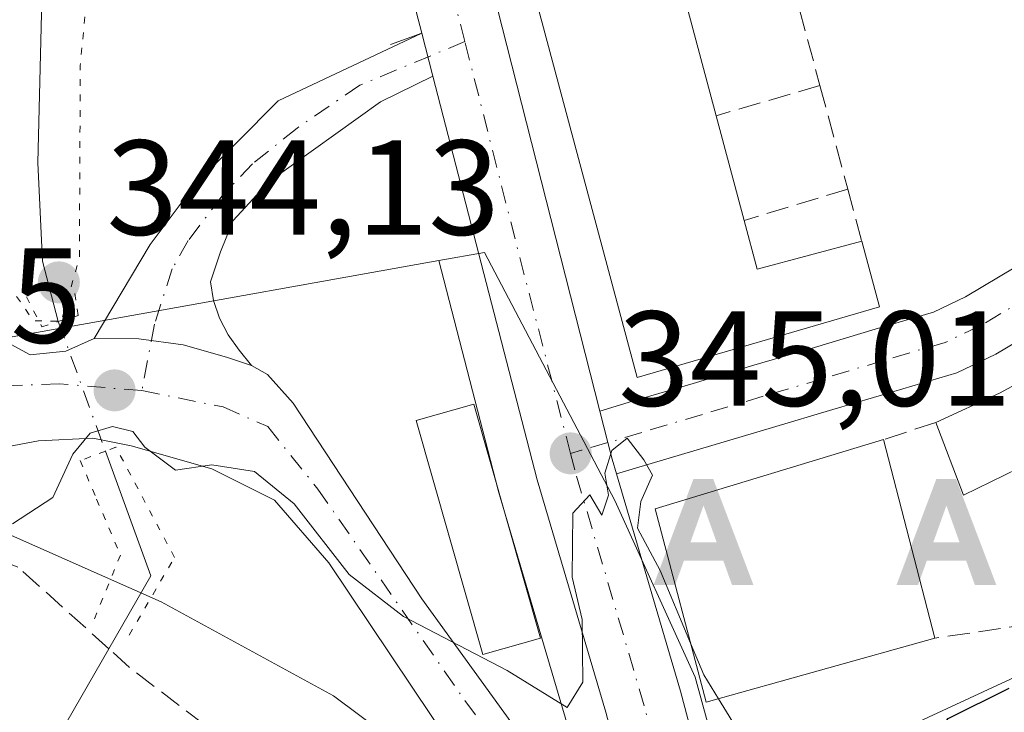
# Model space of a CAD drawing. Units: metres. Extents: x 625168 to 628648, y 4692541 to 4694916.
# Drawn here: x 626950 to 627023, y 4694229 to 4694280 of the extents above; entities that cross this region are included whole.
import ezdxf

# ---------------------------------------------------------------- set-up
doc = ezdxf.new("R2010")
doc.units = ezdxf.units.M
doc.header["$MEASUREMENT"] = 0
for name, pattern in [('DGN Style 3', [2.307223458686699, 1.648016756204785, -0.6592067024819142]), ('DGN Style 4', [2.6384748266838614, 1.318413404963828, -0.6592067024819142, 0.001648016756204785, -0.6592067024819142]), ('DGN Style 5', [1.1536117293433497, 0.4944050268614355, -0.6592067024819142])]:
    doc.linetypes.add(name, pattern=pattern)
for name, color, linetype, lineweight in [('Alojamiento puntual', 7, 'Continuous', 0), ('Arbolado forestal CxS', 92, 'Continuous', 0), ('Carretera de calzada única Cxs', 7, 'Continuous', 13), ('Carretera de calzada única eje', 7, 'DGN Style 4', 0), ('Corriente artificial lineal', 4, 'DGN Style 3', 13), ('Corriente artificial lineal oculto', 135, 'DGN Style 4', 13), ('Corriente natural lineal', 142, 'Continuous', 13), ('Corriente natural lineal oculto', 9, 'DGN Style 4', 13), ('Curva de nivel maestra', 30, 'Continuous', 30), ('Curva de nivel normal', 30, 'Continuous', 0), ('Curva de nivel normal depresión', 30, 'DGN Style 5', 0), ('Edificación Cxs', 1, 'Continuous', 13), ('Edificación ligera', 1, 'Continuous', 0), ('Edificación ligera Cxs', 1, 'Continuous', 0), ('Elemento construido', 1, 'Continuous', 0), ('Huerta CxS', 92, 'Continuous', 0), ('Muro lineal', 1, 'DGN Style 3', 13), ('Núcleo urbano CxS', 7, 'Continuous', 0), ('Pastizal CxS', 92, 'Continuous', 0), ('Pista no pavimentada Cxs', 111, 'Continuous', 0), ('Pista no pavimentada eje', 91, 'DGN Style 4', 0), ('Puente lineal', 2, 'DGN Style 5', 0), ('Punto de cota en terreno', 7, 'Continuous', 0), ('Rótulo de punto de cota en terreno', 7, 'Continuous', 0)]:
    doc.layers.add(name, color=color, linetype=linetype, lineweight=lineweight)
doc.styles.add('Style-Arial', font='txt')

# ---------------------------------------------------------------- blocks, each defined once
blk = doc.blocks.new('*U18')
at = {"layer": 'Huerta CxS', "color": 92, "linetype": 'Continuous', "lineweight": 0}
blk.add_polyline3d([(626870.0235000001, 4694222.5821, 345.633799999996), (626933.0176999997, 4694242.8235, 345.3831999999966), (626946.6167000001, 4694243.4835, 345.3868999999977), (626960.5752999998, 4694237.3115, 344.2930000000051), (626973.3470999999, 4694230.352700001, 345.2991000000038), (626984.5711000003, 4694221.969699999, 344.8019000000059), (626991.9978999998, 4694216.954500001, 344.7847000000039), (626993.4713000003, 4694217.6384, 344.7942000000039), (626994.1486999998, 4694215.079500001, 344.7755999999936), (626995.0396999996, 4694211.713300001, 344.7504000000045), (626996.9099000003, 4694204.6328, 344.7063000000053), (626998.4905000003, 4694198.670299999, 344.6465000000026), (626998.7402999997, 4694197.7316, 344.6367000000027), (627002.0898000002, 4694185.054, 344.0120000000024), (627002.1397000002, 4694184.884299999, 344.0007999999943), (627014.5297999998, 4694147.144300001, 342.4590999999928), (627014.5571999997, 4694147.064900001, 342.4526000000042), (627020.2534999996, 4694131.225199999, 341.3457999999956), (627027.4735000003, 4694110.6851, 341.1091000000015)], dxfattribs=at)
blk = doc.blocks.new('5PATER')
at = {"layer": 'Pastizal CxS', "linetype": 'Continuous', "lineweight": 0}
h = blk.add_hatch(color=51, dxfattribs=at)
edge = h.paths.add_edge_path()
edge.add_ellipse((0, 0), major_axis=(-0.1095731443231308, -0.1110710700762829), ratio=0.9994222409660322, start_angle=0, end_angle=360)
blk = doc.blocks.new('*U33')
at = {"layer": 'Carretera de calzada única Cxs', "color": 7, "linetype": 'Continuous', "lineweight": 13}
for points in [[(626941.2901, 4694397.590100001, 350.6894000000029), (626954.9001000002, 4694381.4901, 349.2724000000017), (626960.0100999996, 4694371.800100001, 351.085699999996), (626963.1601, 4694364.2601, 350.5124999999971), (626964.9801000003, 4694359.2401, 350.741599999994), (626965.4502999998, 4694357.639699999, 350.5565000000061), (626966.2137000002, 4694355.041200001, 349.4714999999997), (626968.7200999996, 4694346.5101, 347.0434999999998), (626969.4901000002, 4694343.5801, 346.9018000000069), (626972.9918000001, 4694330.084600001, 346.3791000000056), (626973.5301000001, 4694328.0101, 346.2142000000022), (626983.3201000001, 4694289.970100001, 346.8911999999983), (626993.0990000004, 4694251.4485, 345.5620000000054), (626993.6901000004, 4694249.120100001, 345.4122000000062), (626994.0000999998, 4694247.880100001, 345.270199999999), (626994.3362999996, 4694246.808499999, 345.3690000000061), (626999.0701000001, 4694230.690099999, 346.6294999999955), (626999.3901000004, 4694229.470100001, 346.3053999999975), (627005.5000999998, 4694206.390100001, 344.6578000000009), (627006.1901000004, 4694203.7601, 344.6420000000071), (627006.5283000004, 4694202.4783, 344.6377000000066)], [(627023.0800999999, 4694132.2301, 342.0760000000009), (627017.3800999997, 4694148.0801, 343.1818999999959), (627004.9901000002, 4694185.8201, 344.6064000000042), (627001.6401000004, 4694198.5001, 344.6215999999986), (627001.3901000004, 4694199.440099999, 344.6347999999998), (626999.8202000001, 4694205.4001, 344.6947999999975), (626998.4258000003, 4694210.641100001, 344.7369999999937), (626997.0960999997, 4694215.6666, 344.7896999999939), (626993.5301000001, 4694229.140100001, 345.0669000000053), (626988.4600999998, 4694246.350099999, 346.0445000000037), (626980.7127, 4694276.299900001, 345.4106000000029), (626979.8901000004, 4694279.4801, 345.5464000000065), (626977.5601000005, 4694288.4801, 345.5629000000045), (626966.9001000002, 4694326.840100001, 347.2473000000027), (626961.9001000002, 4694345.340100001, 347.0326999999961), (626961.6766999997, 4694346.158700001, 347.0610000000015), (626959.9101, 4694353.300100001, 347.4021000000066), (626959.2292, 4694356.029999999, 347.7309999999998), (626958.8400999998, 4694357.590100001, 347.9263000000064), (626958.4700999996, 4694358.670100001, 348.068299999999), (626956.6801000005, 4694363.840100001, 349.263300000006), (626953.7001, 4694370.9001, 351.0559000000067), (626949.3601000002, 4694378.6501, 351.178700000004), (626936.6901000004, 4694394.0001, 353.0047999999952)]]:
    blk.add_polyline3d(points, dxfattribs=at)
blk = doc.blocks.new('5ALOJA')
at = {"layer": 'Corriente artificial lineal oculto', "linetype": 'Continuous', "lineweight": 0}
h = blk.add_hatch(color=6, dxfattribs=at)
h.paths.add_polyline_path([(-0.3691, -0.3496), (-0.0741, 0.4354), (0.0729, 0.4354), (0.3709000000000001, -0.3496), (0.2119, -0.3496), (0.1469, -0.1686), (-0.1441, -0.1686), (-0.2091, -0.3496)])
h.paths.add_polyline_path([(-0.0961, -0.0326), (0.0009000000000000001, 0.2394), (0.09790000000000001, -0.0326)], flags=16)

msp = doc.modelspace()

# ---------------------------------------------------------------- linework, layer by layer
at = {"layer": 'Arbolado forestal CxS', "color": 92, "linetype": 'Continuous', "lineweight": 0}
for points in [[(627093.2144999999, 4694292.6931, 353.1015000000043), (627082.9354999998, 4694275.588099999, 351.7841999999946), (627074.9665000001, 4694266.642899999, 352.5350999999937), (627066.5932999998, 4694260.201900001, 351.6300000000047), (627049.3432999998, 4694248.081900001, 350.3745999999956), (627037.9732999997, 4694239.391899999, 349.2816000000021), (627032.6331000002, 4694235.808900001, 349.3214000000008), (627004.2931000004, 4694222.659399999, 345.0059000000037)], [(627057.5368999997, 4694159.149700001, 345.270199999999), (627012.8365000002, 4694198.787500001, 344.6368999999977), (627009.9380999999, 4694201.3145, 344.6226000000024), (627009.0899, 4694204.528700001, 344.6456000000035), (627008.3898999998, 4694207.159399999, 344.6582999999956), (627004.2931000004, 4694222.659399999, 345.0059000000037), (627032.6331000002, 4694235.808900001, 349.3214000000008)]]:
    msp.add_polyline3d(points, dxfattribs=at)
at = {"layer": 'Carretera de calzada única Cxs', "color": 7, "linetype": 'Continuous', "lineweight": 13, "extrusion": (0.01034385505344774, -0.03998970076384344, 0.9991465500593253), "elevation": -180892.1911129832, "flags": 128}
msp.add_lwpolyline([(1782549.499654572, 4383966.130771955), (1782549.499654572, 4383962.843100373)], dxfattribs=at)
at = {"layer": 'Carretera de calzada única Cxs', "color": 7, "linetype": 'Continuous', "lineweight": 13}
for points in [[(626979.8901000004, 4694279.4801, 345.5464000000065), (626977.5601000005, 4694288.4801, 345.5629000000045), (626966.9001000002, 4694326.840100001, 347.2473000000027), (626961.9001000002, 4694345.340100001, 347.0326999999961)], [(626972.9918000001, 4694330.084600001, 346.3791000000056), (626973.5301000001, 4694328.0101, 346.2142000000022), (626983.3201000001, 4694289.970100001, 346.8911999999983), (626993.0990000004, 4694251.4485, 345.5620000000054)], [(626997.0960999997, 4694215.6666, 344.7896999999939), (626993.5301000001, 4694229.140100001, 345.0669000000053), (626988.4600999998, 4694246.350099999, 346.0445000000037), (626980.7127, 4694276.299900001, 345.4106000000029)], [(626994.3362999996, 4694246.808499999, 345.3690000000061), (626994.0000999998, 4694247.880100001, 345.270199999999), (626993.6901000004, 4694249.120100001, 345.4122000000062), (626993.0990000004, 4694251.4485, 345.5620000000054)], [(626994.3362999996, 4694246.808499999, 345.3690000000061), (626999.0701000001, 4694230.690099999, 346.6294999999955), (626999.3901000004, 4694229.470100001, 346.3053999999975), (627005.5000999998, 4694206.390100001, 344.6578000000009)]]:
    msp.add_polyline3d(points, dxfattribs=at)
at = {"layer": 'Carretera de calzada única eje', "color": 7, "linetype": 'DGN Style 4', "lineweight": 0, "extrusion": (-0.9577828865448216, -0.2463047354225529, 0.1482764969585386), "elevation": -1756685.545831461, "flags": 128}
msp.add_lwpolyline([(-4390169.047338492, 263735.9528461389), (-4390184.912083203, 263735.8222019912), (-4390200.574279, 263736.1076574315)], dxfattribs=at)
at = {"layer": 'Carretera de calzada única eje', "color": 7, "linetype": 'DGN Style 4', "lineweight": 0}
for points in [[(626983.0903000003, 4694278.859300001, 345.5749999999971), (626981.6001000004, 4694284.720100001, 345.547000000006), (626975.5401, 4694308.2401, 346.1668000000063), (626970.2200999996, 4694327.420100001, 346.5535999999993), (626967.8101000005, 4694336.670100001, 346.7658999999985), (626966.5201000003, 4694341.440099999, 346.8559999999998)], [(627001.9600999998, 4694208.5001, 344.7186999999976), (626996.3800999997, 4694229.6051, 345.2651999999944), (626991.2301000003, 4694247.110099999, 345.3350999999966), (626990.9200999998, 4694248.3201, 345.4219000000012)]]:
    msp.add_polyline3d(points, dxfattribs=at)
at = {"layer": 'Corriente artificial lineal', "color": 4, "linetype": 'DGN Style 3', "lineweight": 13, "extrusion": (-0.495299718429149, -0.6181123447276178, 0.6104222458424434), "elevation": -3211885.456721492, "flags": 128}
msp.add_lwpolyline([(-2446102.394162457, 2475709.889627132), (-2446129.999197521, 2475708.868260733), (-2446132.146576738, 2475709.070640256)], dxfattribs=at)
at = {"layer": 'Corriente artificial lineal', "color": 4, "linetype": 'DGN Style 3', "lineweight": 13}
msp.add_polyline3d([(626956.7016000003, 4694233.829299999, 343.8603000000003), (626949.9700999996, 4694239.890100001, 344.6668999999966), (626946.9801000003, 4694241.050100001, 345.0351999999984), (626944.3300999999, 4694240.860099999, 345.0475000000006), (626939.1601, 4694239.4101, 344.8252000000066), (626937.0853000004, 4694238.737700001, 344.809500000003)], dxfattribs=at)
at = {"layer": 'Corriente natural lineal', "color": 142, "linetype": 'Continuous', "lineweight": 13, "extrusion": (-0.0378493368219481, -0.0763645406374392, 0.9963613223300931), "elevation": -381860.2962876528, "flags": 128}
msp.add_lwpolyline([(-1522906.092469979, 4468107.333510733), (-1522898.960768332, 4468100.508431502), (-1522899.356476519, 4468094.261788588)], dxfattribs=at)
at = {"layer": 'Corriente natural lineal', "color": 142, "linetype": 'Continuous', "lineweight": 13}
for points in [[(626966.6801000005, 4694319.8201, 345.8331000000035), (626965.7801000001, 4694319.3101, 345.7440000000061), (626960.4901000002, 4694312.130100001, 345.3751000000047), (626955.3501000004, 4694299.970100001, 345.3662999999942), (626952.2600999996, 4694288.640100001, 344.9225000000006), (626951.7701000003, 4694282.960100001, 344.8703999999998), (626951.4501, 4694269.870100001, 344.715200000006), (626951.7801000001, 4694262.5801, 344.6503999999986), (626952.9594000002, 4694258.093, 344.6870000000054)], [(626956.7016000003, 4694233.829299999, 343.8603000000003), (626948.3701, 4694219.4001, 344.3132000000041), (626945.7701000003, 4694212.890100001, 343.9046999999992), (626945.1101000002, 4694208.280099999, 343.6931000000041), (626945.6501000002, 4694201.7501, 343.7001000000019), (626949.1201, 4694182.640100001, 343.1380999999965), (626949.3701, 4694178.530099999, 343.0529999999999), (626948.9700999996, 4694174.470100001, 343.0283000000054), (626947.2200999996, 4694170.8301, 342.9808000000049), (626943.1700999998, 4694164.3101, 342.6796999999933), (626940.7001, 4694156.0101, 342.385500000004), (626939.7301000003, 4694149.4101, 342.4195999999938), (626940.1300999997, 4694140.540100001, 342.3031000000047), (626939.9001000002, 4694135.300100001, 342.1177000000025), (626939.1901000004, 4694129.880100001, 342.1376000000019), (626936.7500999998, 4694118.020099999, 341.7670999999973), (626937.0701000001, 4694105.860099999, 341.4183000000049), (626935.4901000002, 4694094.920100001, 341.3340999999928), (626936.0000999998, 4694074.1601, 341.0752999999968), (626937.7100999998, 4694063.9001, 340.7884999999951), (626941.2200999996, 4694045.770099999, 340.0470999999961), (626943.4600999998, 4694029.780099999, 340.1254999999946), (626944.0000999998, 4694028.1801, 340.1282000000065)]]:
    msp.add_polyline3d(points, dxfattribs=at)
at = {"layer": 'Corriente natural lineal oculto', "color": 9, "linetype": 'DGN Style 4', "lineweight": 13, "extrusion": (0.03723087731214539, 0.04341307518712834, 0.9983632438533406), "elevation": 227478.311156016, "flags": 128}
msp.add_lwpolyline([(2580001.677738126, -3964968.36515262), (2580001.675318896, -3964968.363404099), (2579992.779600275, -3964963.341537708), (2579992.776606204, -3964963.339903953)], dxfattribs=at)
at = {"layer": 'Curva de nivel maestra', "color": 30, "linetype": 'Continuous', "lineweight": 30, "elevation": 350, "flags": 128}
msp.add_lwpolyline([(627027.3200000003, 4694211.1501), (627021.8899999997, 4694212.7301), (627019.0999999996, 4694214.5601), (627017.5099999999, 4694217.340100001), (627016.5, 4694222.2601), (627016.7800000003, 4694225.890100001), (627018.9100000003, 4694228.6501), (627023.4299999997, 4694230.9001)], dxfattribs=at)
at = {"layer": 'Curva de nivel normal', "color": 30, "linetype": 'Continuous', "lineweight": 0, "elevation": 345, "flags": 128}
for points in [[(626949.5599999997, 4694243.100099999), (626952.5499999998, 4694245.050100001), (626954.0300000003, 4694248.2601), (626955.3300000001, 4694249.8201), (626956.9699999997, 4694250.3201), (626958.4699999997, 4694249.940099999), (626959.3600000005, 4694248.780099999), (626961.6399999997, 4694247.0701), (626964.3399999999, 4694247.4801), (626967.5, 4694246.9801), (626970.4299999997, 4694244.5801), (626974.5199999996, 4694239.340100001), (626978.5300000003, 4694236.220100001), (626986.2300000006, 4694232.210100001), (626990.6799999997, 4694229.470100001), (626991.8300000001, 4694231.350099999), (626991.7800000003, 4694235.9901), (626991.04, 4694239.1501), (626991.0899999999, 4694243.880100001), (626992.3499999996, 4694245.2501), (626993.2400000002, 4694243.7301), (626993.7300000006, 4694245.220100001), (626993.4600000001, 4694246.840100001), (626993.9800000006, 4694248.540100001), (626995.1200000001, 4694249.440099999), (626996.3499999996, 4694247.840100001), (626997, 4694246.700099999), (626996.1399999997, 4694244.7601), (626995.8799999999, 4694242.780099999), (626997.5599999997, 4694239.630100001), (626999.8230999997, 4694234.247400001)], [(626999.8230999997, 4694234.247400001), (627000.8099999997, 4694231.9001), (627001.8913000004, 4694230.125600001)], [(627026.7199999997, 4694192.720100001), (627021.8899999997, 4694201.190099999), (627015.6799999997, 4694208.3301), (627008.2699999996, 4694218.0801), (627004.9600000001, 4694223.860099999), (627003.54, 4694227.420100001), (627001.8913000004, 4694230.125600001)]]:
    msp.add_lwpolyline(points, dxfattribs=at)
at = {"layer": 'Curva de nivel normal depresión', "color": 30, "linetype": 'DGN Style 5', "lineweight": 0, "elevation": 345, "flags": 128}
msp.add_lwpolyline([(626965.2400000002, 4694321.380100001), (626962.2000000002, 4694318.7601), (626959.6600000003, 4694314.970100001), (626956.75, 4694309.380100001), (626953.1399999997, 4694299.040100001), (626950.29, 4694287.050100001), (626948.1200000001, 4694270.720100001), (626948.7699999996, 4694261.540100001), (626951.1100000005, 4694258.1601), (626953.1799999997, 4694258.110099999), (626954.5199999996, 4694262.8301), (626954.5899999999, 4694277.090100001), (626955.9500000002, 4694291.9101), (626961.0999999996, 4694309.380100001), (626964.9199999999, 4694318.270099999), (626965.2400000002, 4694321.380100001)], dxfattribs=at)
at = {"layer": 'Edificación Cxs', "color": 1, "linetype": 'Continuous', "lineweight": 13, "flags": 128}
for points, elevation in [([(627003.7901, 4694265.590100001), (627004.7600999996, 4694261.9801), (627012.5100999996, 4694264.050100001), (627013.8201000001, 4694259.1801), (626995.8501000004, 4694253.940099999), (626978.4700999996, 4694318.940099999), (626996.4801000003, 4694323.7601), (626998.0500999996, 4694317.9301), (626990.3501000004, 4694315.870100001), (626991.0800999999, 4694313.1601), (626993.0900999998, 4694305.6501), (626995.2100999998, 4694297.710100001), (626997.4101, 4694289.450099999), (626999.5500999996, 4694281.4801), (627001.7200999996, 4694273.360099999)], 351.3681000000069), ([(627033.6700999998, 4694249.530099999), (627036.5900999998, 4694244.3301), (627029.7001, 4694240.710100001), (627029.0100999996, 4694240.350099999), (627025.1201, 4694247.690099999), (627020.0401, 4694245.220100001), (627018.0000999998, 4694250.620100001), (627022.7100999998, 4694252.780099999), (627037.3000999996, 4694260.6601), (627041.0301000001, 4694253.6801)], 352.1064000000042)]:
    msp.add_lwpolyline(points, close=True, dxfattribs=dict(at, elevation=elevation))
at = {"layer": 'Edificación Cxs', "color": 1, "linetype": 'Continuous', "lineweight": 13, "extrusion": (0.00334487724943717, -0.01251631487058774, 0.9999160733072785), "elevation": -56307.41538040894, "flags": 128}
msp.add_lwpolyline([(626994.86962813, 4693944.405455467), (626997.0399802744, 4693936.28481936)], dxfattribs=at)
at = {"layer": 'Edificación Cxs', "color": 1, "linetype": 'Continuous', "lineweight": 13, "extrusion": (-0.00829709855237668, 0.03114418151389181, 0.9994804640979442), "elevation": 141347.1982068855, "flags": 128}
msp.add_lwpolyline([(-1814318.591950193, -4372368.085554733), (-1814318.591950193, -4372360.040367571)], dxfattribs=at)
at = {"layer": 'Edificación Cxs', "color": 1, "linetype": 'Continuous', "lineweight": 13, "extrusion": (0.3123757299617189, 0.1424730184301203, 0.939213949188519), "elevation": 864996.2739600942, "flags": 128}
msp.add_lwpolyline([(4010816.912531173, -2365246.804527854), (4010813.225506291, -2365246.149186324), (4010811.892838325, -2365254.5713444)], dxfattribs=at)
at = {"layer": 'Edificación Cxs', "color": 1, "linetype": 'Continuous', "lineweight": 13, "extrusion": (-0.4618852113784034, 0.8272457129061946, 0.3198852637872672), "elevation": 3593799.581329672, "flags": 128}
msp.add_lwpolyline([(-2835912.248350053, -1212990.876528881), (-2835917.413759186, -1212989.594253366), (-2835933.994123487, -1212988.867676311)], dxfattribs=at)
at = {"layer": 'Edificación Cxs', "color": 1, "linetype": 'Continuous', "lineweight": 13, "extrusion": (-0.01851017224305519, 0.07170256195192798, 0.9972542886009879), "elevation": 325330.2230202857, "flags": 128}
msp.add_lwpolyline([(-1780473.946128283, -4376436.503345685), (-1780473.946128283, -4376421.258910137)], dxfattribs=at)
at = {"layer": 'Edificación Cxs', "color": 1, "linetype": 'Continuous', "lineweight": 13}
for points in [[(627012.5100999996, 4694264.050100001, 347.9664000000048), (627013.8201000001, 4694259.1801, 347.6039000000019), (626995.8501000004, 4694253.940099999, 347.7045999999973), (626978.4700999996, 4694318.940099999, 348.0246000000043), (626996.4801000003, 4694323.7601, 348.7942999999942), (626998.0500999996, 4694317.9301, 348.6039000000019)], [(627029.7001, 4694240.710100001, 350.2118999999948), (627029.0100999996, 4694240.350099999, 349.9382000000041), (627025.1201, 4694247.690099999, 350.7207999999956), (627020.0401, 4694245.220100001, 349.6318000000028), (627018.0000999998, 4694250.620100001, 347.6935999999987)], [(627017.9200999998, 4694234.620100001, 348.741599999994), (627000.9801000003, 4694229.870100001, 347.4226000000053), (626997.1901000004, 4694244.210100001, 347.0589000000036), (627014.1201, 4694249.340100001, 347.6126999999979)]]:
    msp.add_polyline3d(points, dxfattribs=at)
msp.add_3dface([(627017.9200999998, 4694234.620100001, 348.741599999994), (627000.9801000003, 4694229.870100001, 348.741599999994), (626997.1901000004, 4694244.210100001, 348.741599999994), (627014.1201, 4694249.340100001, 348.741599999994)], dxfattribs=at)
at = {"layer": 'Edificación ligera', "color": 1, "linetype": 'Continuous', "lineweight": 0}
msp.add_polyline3d([(626988.6862000005, 4694234.6088, 345.8674000000028), (626984.4166000001, 4694233.3939, 345.3901000000042), (626979.4776999997, 4694250.750600001, 345.8147000000026), (626983.7472999999, 4694251.965600001, 346.1383999999962), (626988.6862000005, 4694234.6088, 345.8674000000028)], dxfattribs=at)
at = {"layer": 'Edificación ligera Cxs', "color": 1, "linetype": 'Continuous', "lineweight": 0}
msp.add_3dface([(626988.6862000005, 4694234.6088, 346.1383999999962), (626984.4166000001, 4694233.3939, 346.1383999999962), (626979.4776999997, 4694250.750600001, 346.1383999999962), (626983.7472999999, 4694251.965600001, 346.1383999999962)], dxfattribs=at)
at = {"layer": 'Elemento construido', "color": 1, "linetype": 'Continuous', "lineweight": 0}
msp.add_polyline3d([(626977.5800999999, 4694278.6501, 345.7258000000002), (626979.8901000004, 4694279.4801, 345.5464000000065), (626977.5601000005, 4694288.4801, 345.5629000000045), (626966.9001000002, 4694326.840100001, 347.2473000000027), (626961.9001000002, 4694345.340100001, 347.0326999999961), (626959.0800999999, 4694346.390100001, 347.2896999999939), (626955.8901000004, 4694346.420100001, 347.4609999999957), (626953.7801000001, 4694346.300100001, 347.5166999999929), (626954.3400999998, 4694344.3101, 347.6587)], dxfattribs=at)
at = {"layer": 'Huerta CxS', "color": 92, "linetype": 'Continuous', "lineweight": 0}
msp.add_polyline3d([(626571.6409, 4694285.124100001, 346.9168000000063), (626585.0510999998, 4694269.135299999, 344.4535999999935), (626628.1810999997, 4694263.553300001, 344.4309999999969), (626646.1630999995, 4694266.350500001, 344.8785999999964), (626666.3561000006, 4694266.125499999, 344.6542999999947), (626681.1517000003, 4694263.5123, 345.133799999996), (626701.1706999998, 4694251.320699999, 344.5409000000073), (626718.5774999997, 4694242.6117, 344.8527000000031), (626729.8923000004, 4694237.385700001, 344.6459999999934), (626738.5960999997, 4694234.773499999, 344.482799999998), (626748.4691000005, 4694232.696699999, 344.6837999999989), (626773.1231000006, 4694236.1679, 345.9070999999968), (626792.8431000002, 4694235.638699999, 345.3920000000071), (626821.5909000002, 4694231.6349, 345.2249000000011), (626845.6527000006, 4694226.935900001, 345.2287999999971), (626870.0235000001, 4694222.5821, 345.633799999996), (626933.0176999997, 4694242.8235, 345.3831999999966), (626946.6167000001, 4694243.4835, 345.3868999999977), (626960.5752999998, 4694237.3115, 344.2930000000051), (626973.3470999999, 4694230.352700001, 345.2991000000038), (626984.5711000003, 4694221.969699999, 344.8019000000059), (626991.9978999998, 4694216.954500001, 344.7847000000039), (626993.4713000003, 4694217.6384, 344.7942000000039)], dxfattribs=at)
at = {"layer": 'Muro lineal', "color": 1, "linetype": 'DGN Style 3', "lineweight": 13, "extrusion": (0.008035043716849564, -0.02986610589247951, 0.9995216124683285), "elevation": -134815.7448135041, "flags": 128}
msp.add_lwpolyline([(1825041.734695474, 4368121.214094913), (1825041.734695474, 4368113.049993232)], dxfattribs=at)
at = {"layer": 'Muro lineal', "color": 1, "linetype": 'DGN Style 3', "lineweight": 13, "extrusion": (0.4518694622141592, 0.1310362680129832, 0.8824077773815893), "elevation": 898752.1646870805, "flags": 128}
msp.add_lwpolyline([(4333904.51725712, -1684897.746962606), (4333904.51725712, -1684888.673142307)], dxfattribs=at)
at = {"layer": 'Muro lineal', "color": 1, "linetype": 'DGN Style 3', "lineweight": 13, "extrusion": (-0.01939507514058793, 0.0722137021178367, 0.9972005877890002), "elevation": 327175.2602103248, "flags": 128}
msp.add_lwpolyline([(-1823180.385972328, -4358707.820588937), (-1823180.385972328, -4358699.856474406)], dxfattribs=at)
at = {"layer": 'Muro lineal', "color": 1, "linetype": 'DGN Style 3', "lineweight": 13, "extrusion": (0.4210917913840244, 0.1277531085903009, 0.8979759721031003), "elevation": 864048.0308705666, "flags": 128}
msp.add_lwpolyline([(4310052.880310599, -1762430.134443035), (4310052.880310599, -1762421.196937656)], dxfattribs=at)
at = {"layer": 'Muro lineal', "color": 1, "linetype": 'DGN Style 3', "lineweight": 13, "extrusion": (-0.07819830242090156, 0.2909879137321901, 0.9535255946015695), "elevation": 1317274.583428594, "flags": 128}
msp.add_lwpolyline([(-1823812.142360732, -4167468.266315714), (-1823812.142360732, -4167464.063695616)], dxfattribs=at)
at = {"layer": 'Muro lineal', "color": 1, "linetype": 'DGN Style 3', "lineweight": 13, "extrusion": (-0.0188003500696291, -0.006202177346407286, 0.9998040207127711), "elevation": -40555.10729692522, "flags": 128}
msp.add_lwpolyline([(-4261493.677440656, 2065712.346396504), (-4261493.677440655, 2065708.25991332)], dxfattribs=at)
at = {"layer": 'Muro lineal', "color": 1, "linetype": 'DGN Style 3', "lineweight": 13, "extrusion": (-0.1289929187298547, -0.01888824880698488, 0.9914656126031596), "elevation": -169200.9777683485, "flags": 128}
msp.add_lwpolyline([(-4553859.809330875, 1289480.101723506), (-4553859.809330875, 1289465.830635242)], dxfattribs=at)
at = {"layer": 'Núcleo urbano CxS', "color": 7, "linetype": 'Continuous', "lineweight": 0}
for points in [[(626748.5188999996, 4694316.501300001, 359.7838000000047), (626748.5022999998, 4694316.4769, 359.7811999999976), (626787.8197, 4694286.514699999, 355.5489999999991), (626787.9018999999, 4694286.4573, 355.5258999999933), (626788.3075000001, 4694286.199300001, 355.4232000000048), (626788.8397000004, 4694285.861500001, 355.2997999999934), (626810.5575000001, 4694272.070900001, 355.4945000000007), (626815.0702999998, 4694269.205499999, 355.9260999999969), (626820.9357000003, 4694261.7345, 356.6772999999957), (626834.1986999996, 4694258.2937, 358.1152000000002), (626844.9426999995, 4694256.335700001, 357.1946999999927), (626855.6442999998, 4694252.121300001, 357.3825999999972), (626859.6615000004, 4694250.539100001, 357.1778999999952), (626860.3233000003, 4694250.2785, 357.163400000005), (626860.4637000002, 4694250.274700001, 357.1720999999961), (626872.0705000004, 4694249.959100001, 357.4376000000047), (626872.2796999998, 4694249.972899999, 357.4386999999988), (626886.7626999998, 4694250.9257, 355.0657999999967), (626906.4115000004, 4694260.260500001, 351.6778000000049), (626918.6913000002, 4694261.244100001, 347.7253999999957), (626929.9918999998, 4694256.328700001, 345.7994000000036), (626943.2550999997, 4694255.8413, 345.2091999999975), (626955.7903000005, 4694258.080900001, 344.9192000000039), (626981.1545000002, 4694262.612700001, 345.5953000000009)], [(627093.2144999999, 4694292.6931, 353.1015000000043), (627082.9354999998, 4694275.588099999, 351.7841999999946), (627074.9665000001, 4694266.642899999, 352.5350999999937), (627066.5932999998, 4694260.201900001, 351.6300000000047), (627049.3432999998, 4694248.081900001, 350.3745999999956), (627037.9732999997, 4694239.391899999, 349.2816000000021), (627032.6331000002, 4694235.808900001, 349.3214000000008), (627004.2931000004, 4694222.659399999, 345.0059000000037)], [(627032.6331000002, 4694235.808900001, 349.3214000000008), (627004.2931000004, 4694222.659399999, 345.0059000000037), (627002.8217000002, 4694221.976700001, 344.9236999999994), (627000.1608999996, 4694231.7335, 345.0258000000031), (626994.2154999999, 4694244.813999999, 345.0353999999934), (626984.5526999999, 4694263.219900001, 345.436600000001), (626981.1545000002, 4694262.612700001, 345.5953000000009), (626955.7903000005, 4694258.080900001, 344.9192000000039), (626943.2550999997, 4694255.8413, 345.2091999999975), (626929.9918999998, 4694256.328700001, 345.7994000000036), (626918.6913000002, 4694261.244100001, 347.7253999999957), (626906.4115000004, 4694260.260500001, 351.6778000000049), (626886.7626999998, 4694250.9257, 355.0657999999967)], [(626998.4905000003, 4694198.670299999, 344.6465000000026), (626996.9099000003, 4694204.6328, 344.7063000000053), (626995.0396999996, 4694211.713300001, 344.7504000000045), (626994.1486999998, 4694215.079500001, 344.7755999999936), (626993.4713000003, 4694217.6384, 344.7942000000039), (626990.6407000005, 4694228.3323, 345.1083000000072), (626985.5822999999, 4694245.5023, 346.2955999999977), (626985.5558000002, 4694245.598900001, 346.2924000000057), (626981.1545000002, 4694262.612700001, 345.5953000000009), (626984.5526999999, 4694263.219900001, 345.436600000001), (626994.2154999999, 4694244.813999999, 345.0353999999934), (627000.1608999996, 4694231.7335, 345.0258000000031), (627002.8217000002, 4694221.976700001, 344.9236999999994), (627004.2931000004, 4694222.659399999, 345.0059000000037), (627008.3898999998, 4694207.159399999, 344.6582999999956), (627009.0899, 4694204.528700001, 344.6456000000035), (627009.9380999999, 4694201.3145, 344.6226000000024)], [(627004.2931000004, 4694222.659399999, 345.0059000000037), (627002.8217000002, 4694221.976700001, 344.9236999999994), (627000.1608999996, 4694231.7335, 345.0258000000031), (626994.2154999999, 4694244.813999999, 345.0353999999934), (626984.5526999999, 4694263.219900001, 345.436600000001), (626981.1545000002, 4694262.612700001, 345.5953000000009)], [(627004.2931000004, 4694222.659399999, 345.0059000000037), (627002.8217000002, 4694221.976700001, 344.9236999999994), (627000.1608999996, 4694231.7335, 345.0258000000031), (626994.2154999999, 4694244.813999999, 345.0353999999934), (626984.5526999999, 4694263.219900001, 345.436600000001), (626981.1545000002, 4694262.612700001, 345.5953000000009)], [(626981.1545000002, 4694262.612700001, 345.5953000000009), (626985.5558000002, 4694245.598900001, 346.2924000000057), (626985.5822999999, 4694245.5023, 346.2955999999977), (626990.6407000005, 4694228.3323, 345.1083000000072), (626993.4713000003, 4694217.6384, 344.7942000000039)]]:
    msp.add_polyline3d(points, dxfattribs=at)
at = {"layer": 'Pastizal CxS', "color": 92, "linetype": 'Continuous', "lineweight": 0}
for points in [[(626748.5188999996, 4694316.501300001, 359.7838000000047), (626748.5022999998, 4694316.4769, 359.7811999999976), (626787.8197, 4694286.514699999, 355.5489999999991), (626787.9018999999, 4694286.4573, 355.5258999999933), (626788.3075000001, 4694286.199300001, 355.4232000000048), (626788.8397000004, 4694285.861500001, 355.2997999999934), (626810.5575000001, 4694272.070900001, 355.4945000000007), (626815.0702999998, 4694269.205499999, 355.9260999999969), (626820.9357000003, 4694261.7345, 356.6772999999957), (626834.1986999996, 4694258.2937, 358.1152000000002), (626844.9426999995, 4694256.335700001, 357.1946999999927), (626855.6442999998, 4694252.121300001, 357.3825999999972), (626859.6615000004, 4694250.539100001, 357.1778999999952), (626860.3233000003, 4694250.2785, 357.163400000005), (626860.4637000002, 4694250.274700001, 357.1720999999961), (626872.0705000004, 4694249.959100001, 357.4376000000047), (626872.2796999998, 4694249.972899999, 357.4386999999988), (626886.7626999998, 4694250.9257, 355.0657999999967), (626906.4115000004, 4694260.260500001, 351.6778000000049), (626918.6913000002, 4694261.244100001, 347.7253999999957), (626929.9918999998, 4694256.328700001, 345.7994000000036), (626943.2550999997, 4694255.8413, 345.2091999999975), (626955.7903000005, 4694258.080900001, 344.9192000000039), (626981.1545000002, 4694262.612700001, 345.5953000000009)], [(626571.6409, 4694285.124100001, 346.9168000000063), (626585.0510999998, 4694269.135299999, 344.4535999999935), (626628.1810999997, 4694263.553300001, 344.4309999999969), (626646.1630999995, 4694266.350500001, 344.8785999999964), (626666.3561000006, 4694266.125499999, 344.6542999999947), (626681.1517000003, 4694263.5123, 345.133799999996), (626701.1706999998, 4694251.320699999, 344.5409000000073), (626718.5774999997, 4694242.6117, 344.8527000000031), (626729.8923000004, 4694237.385700001, 344.6459999999934), (626738.5960999997, 4694234.773499999, 344.482799999998), (626748.4691000005, 4694232.696699999, 344.6837999999989), (626773.1231000006, 4694236.1679, 345.9070999999968), (626792.8431000002, 4694235.638699999, 345.3920000000071), (626821.5909000002, 4694231.6349, 345.2249000000011), (626845.6527000006, 4694226.935900001, 345.2287999999971), (626870.0235000001, 4694222.5821, 345.633799999996), (626933.0176999997, 4694242.8235, 345.3831999999966), (626946.6167000001, 4694243.4835, 345.3868999999977), (626960.5752999998, 4694237.3115, 344.2930000000051), (626973.3470999999, 4694230.352700001, 345.2991000000038), (626984.5711000003, 4694221.969699999, 344.8019000000059), (626991.9978999998, 4694216.954500001, 344.7847000000039), (626993.4713000003, 4694217.6384, 344.7942000000039)], [(626886.7626999998, 4694250.9257, 355.0657999999967), (626906.4115000004, 4694260.260500001, 351.6778000000049), (626918.6913000002, 4694261.244100001, 347.7253999999957), (626929.9918999998, 4694256.328700001, 345.7994000000036), (626943.2550999997, 4694255.8413, 345.2091999999975), (626955.7903000005, 4694258.080900001, 344.9192000000039), (626981.1545000002, 4694262.612700001, 345.5953000000009), (626985.5558000002, 4694245.598900001, 346.2924000000057), (626985.5822999999, 4694245.5023, 346.2955999999977), (626990.6407000005, 4694228.3323, 345.1083000000072), (626993.4713000003, 4694217.6384, 344.7942000000039), (626991.9978999998, 4694216.954500001, 344.7847000000039), (626984.5711000003, 4694221.969699999, 344.8019000000059), (626973.3470999999, 4694230.352700001, 345.2991000000038), (626960.5752999998, 4694237.3115, 344.2930000000051), (626946.6167000001, 4694243.4835, 345.3868999999977), (626933.0176999997, 4694242.8235, 345.3831999999966), (626870.0235000001, 4694222.5821, 345.633799999996)], [(626981.1545000002, 4694262.612700001, 345.5953000000009), (626985.5558000002, 4694245.598900001, 346.2924000000057), (626985.5822999999, 4694245.5023, 346.2955999999977), (626990.6407000005, 4694228.3323, 345.1083000000072), (626993.4713000003, 4694217.6384, 344.7942000000039)]]:
    msp.add_polyline3d(points, dxfattribs=at)
at = {"layer": 'Pista no pavimentada Cxs', "color": 111, "linetype": 'Continuous', "lineweight": 0, "extrusion": (0.01034385505344774, -0.03998970076384344, 0.9991465500593253), "elevation": -180892.1911129832, "flags": 128}
msp.add_lwpolyline([(1782549.499654572, 4383966.130771955), (1782549.499654572, 4383962.843100373)], dxfattribs=at)
at = {"layer": 'Pista no pavimentada Cxs', "color": 111, "linetype": 'Continuous', "lineweight": 0}
msp.add_polyline3d([(626980.7127, 4694276.299900001, 345.4106000000029), (626976.8290999997, 4694274.3759, 345.4413999999961), (626968.5739000002, 4694268.449100001, 345.2804000000033), (626965.9281000001, 4694265.591700001, 345.2783999999957), (626964.9757000003, 4694263.263300001, 345.2774999999965), (626964.2348999997, 4694261.040899999, 345.2798000000039), (626964.4638999999, 4694259.665300001, 345.2756999999983), (626964.9020999996, 4694258.341700001, 345.2712999999931), (626965.5389, 4694257.101299999, 345.269100000005), (626966.3592999997, 4694255.9737, 345.276199999993), (626967.2814999997, 4694254.840700001, 345.2948000000033), (626965.4177999999, 4694255.465700001, 345.2731000000058), (626962.2222999996, 4694256.3575, 345.2618999999977), (626958.9375, 4694256.821699999, 345.2430000000023), (626955.6201, 4694256.850099999, 345.1766999999964), (626959.7701000003, 4694263.8101, 345.2921999999962), (626963.0900999998, 4694268.270099999, 345.2976000000053), (626969.2642999999, 4694274.454100001, 345.3712999999989), (626979.8901000004, 4694279.4801, 345.5464000000065)], close=True, dxfattribs=at)
for points in [[(626955.6201, 4694256.850099999, 345.1766999999964), (626959.7701000003, 4694263.8101, 345.2921999999962), (626963.0900999998, 4694268.270099999, 345.2976000000053), (626969.2642999999, 4694274.454100001, 345.3712999999989), (626979.8901000004, 4694279.4801, 345.5464000000065)], [(626980.7127, 4694276.299900001, 345.4106000000029), (626976.8290999997, 4694274.3759, 345.4413999999961), (626968.5739000002, 4694268.449100001, 345.2804000000033), (626965.9281000001, 4694265.591700001, 345.2783999999957), (626964.9757000003, 4694263.263300001, 345.2774999999965), (626964.2348999997, 4694261.040899999, 345.2798000000039), (626964.4638999999, 4694259.665300001, 345.2756999999983), (626964.9020999996, 4694258.341700001, 345.2712999999931), (626965.5389, 4694257.101299999, 345.269100000005), (626966.3592999997, 4694255.9737, 345.276199999993), (626967.2814999997, 4694254.840700001, 345.2948000000033)], [(627026.3825000003, 4694258.0307, 348.0225999999966), (627022.4534999998, 4694255.681500001, 347.7366000000038), (627019.5504999999, 4694254.301700001, 347.4118000000017), (627014.8727000002, 4694252.9191, 346.5669999999955), (627010.3733000001, 4694251.579299999, 346.5635000000038), (627005.8833, 4694250.249299999, 347.3282999999938), (627001.3833, 4694248.909299999, 347.2192000000068), (626996.8973000003, 4694247.580499999, 345.5749999999971), (626994.3362999996, 4694246.808499999, 345.3690000000061), (626994.0000999998, 4694247.880100001, 345.270199999999), (626993.6901000004, 4694249.120100001, 345.4122000000062), (626993.0990000004, 4694251.4485, 345.5620000000054), (626995.5226999996, 4694252.179500001, 346.5549000000028), (627000.0166999997, 4694253.510700001, 348.0758999999962), (627004.5166999997, 4694254.8507, 348.6521000000066), (627009.0066999998, 4694256.1807, 348.2350000000006), (627013.5075000003, 4694257.5209, 347.4100000000035), (627017.8295, 4694258.7983, 346.8263000000007), (627020.1864999998, 4694259.918500001, 347.0604000000022), (627023.9177000001, 4694262.149499999, 347.4279999999999)], [(626993.0990000004, 4694251.4485, 345.5620000000054), (626995.5226999996, 4694252.179500001, 346.5549000000028), (627000.0166999997, 4694253.510700001, 348.0758999999962), (627004.5166999997, 4694254.8507, 348.6521000000066), (627009.0066999998, 4694256.1807, 348.2350000000006), (627013.5075000003, 4694257.5209, 347.4100000000035), (627017.8295, 4694258.7983, 346.8263000000007), (627020.1864999998, 4694259.918500001, 347.0604000000022), (627023.9177000001, 4694262.149499999, 347.4279999999999)], [(627026.3825000003, 4694258.0307, 348.0225999999966), (627022.4534999998, 4694255.681500001, 347.7366000000038), (627019.5504999999, 4694254.301700001, 347.4118000000017), (627014.8727000002, 4694252.9191, 346.5669999999955), (627010.3733000001, 4694251.579299999, 346.5635000000038), (627005.8833, 4694250.249299999, 347.3282999999938), (627001.3833, 4694248.909299999, 347.2192000000068), (626996.8973000003, 4694247.580499999, 345.5749999999971), (626994.3362999996, 4694246.808499999, 345.3690000000061)], [(626948.0274999999, 4694257.158500001, 345.1921000000002), (626950.8701, 4694255.620100001, 345.1647999999986), (626953.5201000003, 4694255.9101, 345.1408999999985), (626955.6201, 4694256.850099999, 345.1766999999964), (626958.9375, 4694256.821699999, 345.2430000000023), (626962.2222999996, 4694256.3575, 345.2618999999977), (626965.4177999999, 4694255.465700001, 345.2731000000058), (626967.2814999997, 4694254.840700001, 345.2948000000033), (626968.4681000002, 4694254.161699999, 345.2912000000069), (626970.3731000006, 4694252.0449, 345.3393000000069), (626979.8981, 4694237.545700001, 345.5310000000027), (626990.3756999997, 4694223.046499999, 344.8589999999967)], [(626948.0274999999, 4694257.158500001, 345.1921000000002), (626950.8701, 4694255.620100001, 345.1647999999986), (626953.5201000003, 4694255.9101, 345.1408999999985), (626955.6201, 4694256.850099999, 345.1766999999964)], [(626967.2814999997, 4694254.840700001, 345.2948000000033), (626965.4177000001, 4694255.465700001, 345.2731000000058), (626962.2222999996, 4694256.3575, 345.2618999999977), (626958.9375, 4694256.821699999, 345.2430000000023), (626955.6201, 4694256.850099999, 345.1766999999964)], [(626967.2814999997, 4694254.840700001, 345.2948000000033), (626965.4177000001, 4694255.465700001, 345.2731000000058), (626962.2222999996, 4694256.3575, 345.2618999999977), (626958.9375, 4694256.821699999, 345.2430000000023), (626955.6201, 4694256.850099999, 345.1766999999964)], [(626967.2814999997, 4694254.840700001, 345.2948000000033), (626968.4681000002, 4694254.161699999, 345.2912000000069), (626970.3731000006, 4694252.0449, 345.3393000000069), (626979.8981, 4694237.545700001, 345.5310000000027), (626990.3756999997, 4694223.046499999, 344.8589999999967), (626994.2235000003, 4694217.2819, 344.7982999999949), (626996.1964999996, 4694215.955700001, 344.7915000000066), (626997.0960999997, 4694215.6666, 344.7896999999939)], [(626994.3362999996, 4694246.808499999, 345.3690000000061), (626994.0000999998, 4694247.880100001, 345.270199999999), (626993.6901000004, 4694249.120100001, 345.4122000000062), (626993.0990000004, 4694251.4485, 345.5620000000054)], [(626999.8201000001, 4694205.4001, 344.6947999999975), (626992.2703, 4694213.3179, 344.7648999999947), (626986.7669000003, 4694219.6679, 344.8129000000045), (626973.0085000005, 4694240.1997, 346.6607999999979), (626968.9868999999, 4694244.8563, 346.7494000000006), (626964.3300999999, 4694247.184699999, 346.0482999999949), (626958.3501000004, 4694248.870100001, 345.045100000003), (626955.5301000001, 4694249.440099999, 345.1396999999997), (626951.4802000001, 4694249.2401, 345.4113999999972), (626947.8101000005, 4694248.5601, 345.6288999999961), (626938.2001, 4694246.040100001, 345.420299999998), (626934.7604, 4694244.673400001, 345.3598000000056)], [(626986.7669000003, 4694219.6679, 344.8129000000045), (626973.0085000005, 4694240.1997, 346.6607999999979), (626968.9868999999, 4694244.8563, 346.7494000000006), (626964.3300999999, 4694247.184699999, 346.0482999999949), (626958.3501000004, 4694248.870100001, 345.045100000003), (626955.5301000001, 4694249.440099999, 345.1396999999997), (626951.4802000001, 4694249.2401, 345.4113999999972), (626947.8101000005, 4694248.5601, 345.6288999999961)]]:
    msp.add_polyline3d(points, dxfattribs=at)
at = {"layer": 'Pista no pavimentada eje', "color": 91, "linetype": 'DGN Style 4', "lineweight": 0}
for points in [[(626983.0903000003, 4694278.859300001, 345.5749999999971), (626975.2944999998, 4694275.6193, 345.5720000000001), (626970.6643000003, 4694272.444300001, 345.286300000007), (626967.3569, 4694269.7985, 345.2805999999982), (626965.1079000002, 4694267.417300001, 345.289300000004), (626962.5944999997, 4694264.1099, 345.2991999999941), (626961.4036999998, 4694261.9933, 345.2912000000069), (626960.0809000004, 4694257.892300001, 345.2626000000019), (626959.1540999999, 4694252.9713, 345.1959000000061)], [(627025.1501000002, 4694260.090100001, 347.6147000000055), (627021.3201000001, 4694257.800100001, 347.0129000000015), (627018.6901000004, 4694256.550100001, 346.9130000000005), (627014.1901000004, 4694255.220100001, 346.8898999999947), (627009.6901000004, 4694253.880100001, 346.8267999999953), (627005.2001, 4694252.550100001, 346.4296000000031), (627000.7001, 4694251.210100001, 347.0139000000054), (626996.2100999998, 4694249.880100001, 346.1515999999974), (626993.6901000004, 4694249.120100001, 345.4122000000062), (626991.7374999998, 4694248.547700001, 345.2676999999967), (626990.9200999998, 4694248.3201, 345.4219000000012)], [(626959.1540999999, 4694252.9713, 345.1959000000061), (626953.0318999998, 4694253.475500001, 345.210699999996), (626946.8925000001, 4694253.268100001, 345.2786999999953), (626940.8863000004, 4694252.3665, 345.3359000000055), (626940.0573000005, 4694252.1853, 345.3467999999993)], [(626959.1540999999, 4694252.9713, 345.1959000000061), (626965.1769000003, 4694251.7619, 345.428899999999), (626968.4841, 4694250.306700001, 345.9097000000039), (626972.1882999997, 4694245.6765, 345.9180000000051), (626983.0925000003, 4694229.9977, 345.0038999999961), (626990.3400999998, 4694220.0001, 344.8178000000044), (626994.0164999999, 4694214.455700001, 344.7715999999928), (626997.5883, 4694211.1483, 344.7351000000053), (627001.9600999998, 4694208.5001, 344.7186999999976)]]:
    msp.add_polyline3d(points, dxfattribs=at)
at = {"layer": 'Puente lineal', "color": 2, "linetype": 'DGN Style 5', "lineweight": 0}
for points in [[(626950.6001000004, 4694259.920100001, 344.9391999999934), (626951.7401000002, 4694257.710100001, 345.0626000000047), (626952.9501, 4694258.090100001, 345.0228000000061), (626954.4401000004, 4694258.550100001, 345.0679999999993), (626954.1001000004, 4694260.7601, 344.9021999999969)], [(626958.2100999998, 4694234.850099999, 344.2252000000008), (626961.5701000001, 4694240.600099999, 344.7880000000005), (626961.0301000001, 4694241.620100001, 344.7719999999972), (626957.2301000003, 4694248.780099999, 344.9799000000057), (626956.4501, 4694248.4901, 345.0348999999987), (626954.5900999998, 4694247.780099999, 345.2011999999959), (626955.8000999996, 4694244.920100001, 344.9639000000025), (626957.5601000005, 4694240.780099999, 344.5293999999994), (626955.5100999996, 4694235.7301, 344.2229999999981)]]:
    msp.add_polyline3d(points, dxfattribs=at)

# ---------------------------------------------------------------- block references
at = {"layer": 'Alojamiento puntual', "color": 7, "linetype": 'Continuous', "lineweight": 0, "xscale": 10, "yscale": 10, "zscale": 10}
for p in [(627000.7708000002, 4694242.058300001), (627018.7708000002, 4694242.058300001)]:
    msp.add_blockref('5ALOJA', p, dxfattribs=at)
at = {"layer": 'Carretera de calzada única Cxs', "color": 7, "linetype": 'Continuous', "lineweight": 13}
msp.add_blockref('*U33', (0, 0), dxfattribs=at)
at = {"layer": 'Huerta CxS', "color": 92, "linetype": 'Continuous', "lineweight": 0}
msp.add_blockref('*U18', (0, 0), dxfattribs=at)
at = {"layer": 'Punto de cota en terreno', "color": 7, "linetype": 'Continuous', "lineweight": 0, "xscale": 10, "yscale": 10, "zscale": 10}
for p in [(626953, 4694261, 344.1300000000047), (626957.1299999999, 4694252.99, 345.1499999999942), (626990.9299999997, 4694248.32, 345.0099999999948)]:
    msp.add_blockref('5PATER', p, dxfattribs=at)

# ---------------------------------------------------------------- texts
at = {"layer": 'Rótulo de punto de cota en terreno', "color": 7, "linetype": 'Continuous', "lineweight": 0, "style": 'Style-Arial'}
for s, p in [('344,13', (626956.5278000003, 4694264.527799999)), ('345,15', (626925.5571999997, 4694256.5178)), ('345,01', (626994.4578, 4694251.847800001))]:
    msp.add_text(s, height=7.000000000000002, dxfattribs=at).set_placement(p)

doc.saveas('drawing.dxf')
